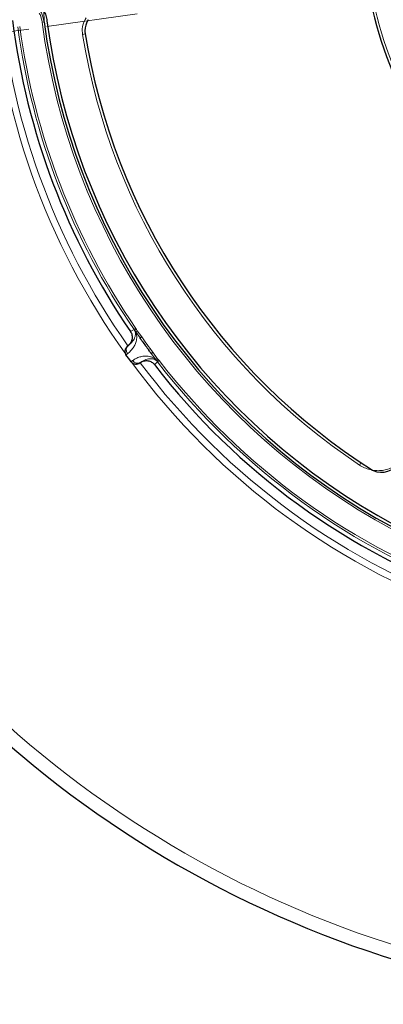
# Model space of a CAD drawing. Units: millimetres. Extents: x 0 to 420, y 0 to 297.
# Drawn here: x 74 to 100, y 126 to 195 of the extents above; entities that cross this region are included whole.
import ezdxf

# ---------------------------------------------------------------- set-up
doc = ezdxf.new("R2010")
doc.units = ezdxf.units.MM
doc.linetypes.add('CENTER', pattern=[10.16, 6.35, -1.27, 1.27, -1.27])

msp = doc.modelspace()

# ---------------------------------------------------------------- linework, layer by layer
at = {"color": 7, "linetype": 'CENTER', "lineweight": 18}
msp.add_line((122.8527, 201.0123), (43.2204, 189.8207), dxfattribs=at)
at = {"color": 8, "linetype": 'Continuous', "lineweight": 18}
for p, q in [((76.1174, 195.5606), (76.1299, 194.8033)), ((76.1299, 194.8033), (75.9887, 194.7846)), ((79.0029, 193.9508), (78.8124, 193.9201)), ((82.4069, 173.3387), (82.5246, 173.4192)), ((82.4441, 173.2781), (82.4069, 173.3387)), ((82.4441, 173.2781), (82.5692, 173.3465)), ((82.5147, 173.1722), (82.4441, 173.2781)), ((82.5147, 173.1722), (82.6266, 173.2534)), ((82.8198, 172.7522), (82.5147, 173.1722)), ((82.5246, 173.4192), (82.5692, 173.3465)), ((82.5692, 173.3465), (82.6266, 173.2534)), ((82.6266, 173.2534), (82.9323, 172.8327)), ((81.9382, 171.6575), (81.8399, 171.5861)), ((81.9505, 172.1958), (82.0103, 172.2393)), ((82.0103, 172.2393), (81.9971, 172.2322)), ((83.9101, 171.2516), (83.605, 171.6716)), ((83.7163, 171.7536), (84.022, 171.3329)), ((82.1931, 171.1), (82.2914, 171.1714)), ((82.867, 171.0602), (82.8072, 171.0167)), ((82.8561, 171.0498), (82.867, 171.0602)), ((83.9101, 171.2516), (84.022, 171.3329)), ((83.989, 171.1517), (83.9101, 171.2516)), ((83.989, 171.1517), (84.0928, 171.2496)), ((84.0351, 171.0976), (83.989, 171.1517)), ((84.022, 171.3329), (84.0928, 171.2496)), ((84.0351, 171.0976), (84.1481, 171.1847)), ((84.0928, 171.2496), (84.1481, 171.1847)), ((98.2207, 164.0537), (98.1137, 163.8931))]:
    msp.add_line(p, q, dxfattribs=at)
at = {"color": 7, "linetype": 'Continuous', "lineweight": 25}
for p, q in [((78.9738, 194.1666), (78.9786, 194.1031)), ((99.0251, 163.5301), (99.0813, 163.5004))]:
    msp.add_line(p, q, dxfattribs=at)
at = {"color": 8, "linetype": 'Continuous', "lineweight": 18, "flags": 128}
for points in [[(82.1484, 173.1987), (82.2009, 173.2271), (82.4069, 173.3387)], [(84.0351, 171.0976), (83.984, 171.049), (83.8221, 170.895)]]:
    msp.add_lwpolyline(points, dxfattribs=at)
at = {"color": 7, "linetype": 'Continuous', "lineweight": 25}
for centre, radius, start, end in [((122.8527, 201.0123), 75, 154.920991, 265.079009), ((122.8527, 201.0123), 24.4286, 188.674002, 231.325998), ((122.8527, 201.0123), 49.2995, 187.134812, 214.345084), ((122.8527, 201.0123), 47.1336, 187.569617, 292.430383), ((122.8527, 201.0123), 46.9286, 187.509708, 292.490292), ((80.4024, 194.159), 1.4286, 146.517304, 179.698235), ((122.8527, 201.0123), 44.4148, 188.949247, 237.555643), ((122.8527, 201.0123), 49.2995, 217.654916, 250.297637), ((99.644, 164.8135), 1.4286, 246.806655, 330)]:
    msp.add_arc(centre, radius, start, end, dxfattribs=at)
at = {"color": 8, "linetype": 'Continuous', "lineweight": 18}
for centre, radius, start, end in [((122.8527, 201.0123), 74.0389, 154.920991, 265.079009), ((122.8527, 201.0123), 50.4758, 183.2978, 215.619082), ((122.8527, 201.0123), 50.0084, 184.514441, 215.164065), ((122.8527, 201.0123), 24.2252, 188.686757, 231.313243), ((122.8527, 201.0123), 49.0071, 187.703467, 214.380501), ((122.8527, 201.0123), 48.8644, 187.703467, 214.380501), ((122.8527, 201.0123), 47.2761, 187.569617, 292.430383), ((122.8527, 201.0123), 44.6077, 189.14825, 236.317513), ((122.8527, 201.0123), 48.8644, 215.217959, 216.782041), ((122.8527, 201.0123), 49.0071, 215.544057, 216.455943), ((82.2761, 171.911), 0.4224, 128.993791, 216.876878), ((122.8527, 201.0123), 50.4758, 216.380918, 251.139631), ((82.6369, 171.4144), 0.4224, 215.123122, 303.006209), ((122.8527, 201.0123), 50.0084, 216.835935, 251.116316), ((122.8527, 201.0123), 49.0071, 217.619499, 250.514924), ((122.8527, 201.0123), 48.8644, 217.619499, 250.514924)]:
    msp.add_arc(centre, radius, start, end, dxfattribs=at)
at = {"color": 7, "linetype": 'Continuous', "lineweight": 25}
msp.add_ellipse((116.2005, 196.1791), major_axis=(32.9957, 23.9727), ratio=0.979466, start_param=3.1318302, end_param=3.1513551, dxfattribs=at)
at = {"color": 8, "linetype": 'Continuous', "lineweight": 18}
for points, knots in [([(75.9887, 194.7846), (75.9529, 194.9626), (75.9092, 195.1802), (75.811, 195.3775), (75.7931, 195.4135)], [0, 0, 0, 0, 0.8179225, 1, 1, 1, 1]), ([(75.9137, 195.4762), (75.9335, 195.4378), (76.0419, 195.2275), (76.0903, 194.9941), (76.1299, 194.8033)], [0, 0, 0, 0, 0.1827296, 1, 1, 1, 1]), ([(78.8124, 193.9201), (78.8075, 193.9555), (78.7775, 194.1716), (78.8022, 194.5854), (78.9728, 194.9117), (79.0581, 195.0748)], [0, 0, 0, 0, 0.0892392, 0.5446046, 1, 1, 1, 1]), ([(82.5147, 173.1722), (82.5239, 173.1478), (82.5512, 173.075), (82.5824, 172.9298), (82.5924, 172.7571), (82.56, 172.5333), (82.4842, 172.297), (82.3415, 172.0561), (82.1638, 171.8367), (82.0134, 171.7172), (81.9382, 171.6575)], [0, 0, 0, 0, 0.0201411, 0.0601856, 0.1479333, 0.2359897, 0.411065, 0.5862838, 0.7931313, 1, 1, 1, 1]), ([(82.0103, 172.2393), (82.1145, 172.3246), (82.2625, 172.4458), (82.4049, 172.67), (82.4683, 172.8208), (82.4966, 172.9695), (82.5, 173.0767), (82.4814, 173.1798), (82.4623, 173.2394), (82.4456, 173.2748), (82.4441, 173.2781)], [0, 0, 0, 0, 0.4141348, 0.5881282, 0.7624135, 0.847332, 0.9326517, 0.9692475, 0.9971183, 1, 1, 1, 1]), ([(82.8198, 172.7522), (82.8244, 172.7555), (82.8334, 172.762), (82.8615, 172.7821), (82.8937, 172.8051), (82.9184, 172.8228), (82.9302, 172.8312), (82.9323, 172.8327)], [0, 0, 0, 0, 0.2561085, 0.5122168, 0.768329, 0.9586929, 1, 1, 1, 1]), ([(83.605, 171.6716), (83.6095, 171.6749), (83.6184, 171.6815), (83.6463, 171.702), (83.6781, 171.7255), (83.7026, 171.7435), (83.7142, 171.7521), (83.7163, 171.7536)], [0, 0, 0, 0, 0.2561085, 0.5122168, 0.768329, 0.9586929, 1, 1, 1, 1]), ([(82.2914, 171.1714), (82.3714, 171.2244), (82.5316, 171.3305), (82.7951, 171.4317), (83.0683, 171.493), (83.3165, 171.4921), (83.5393, 171.4538), (83.7005, 171.3909), (83.829, 171.3163), (83.8898, 171.2678), (83.9101, 171.2516)], [0, 0, 0, 0, 0.2068687, 0.4137162, 0.588935, 0.7640103, 0.8520667, 0.9398144, 0.9798589, 1, 1, 1, 1]), ([(83.989, 171.1517), (83.9863, 171.1542), (83.9579, 171.181), (83.9071, 171.2175), (83.8151, 171.2669), (83.712, 171.297), (83.5619, 171.316), (83.3987, 171.3024), (83.1415, 171.2362), (82.9803, 171.1329), (82.867, 171.0602)], [0, 0, 0, 0, 0.0028817, 0.0307525, 0.0673483, 0.1521232, 0.2375867, 0.4115209, 0.5858653, 1, 1, 1, 1]), ([(101.4578, 164.6841), (101.3963, 164.5874), (101.2735, 164.3939), (101.0271, 164.1278), (100.7306, 163.8903), (100.3832, 163.6968), (100.0086, 163.5653), (99.6179, 163.4971), (99.221, 163.4966), (98.8302, 163.5624), (98.4536, 163.6903), (98.227, 163.8255), (98.1137, 163.8931)], [0, 0, 0, 0, 0.08919579, 0.17839025, 0.28133375, 0.38427424, 0.48687467, 0.58947268, 0.69210692, 0.79474038, 0.89736957, 1, 1, 1, 1])]:
    msp.add_open_spline(points, degree=3, knots=knots, dxfattribs=at)
at = {"color": 7, "linetype": 'Continuous', "lineweight": 25}
for points, knots in [([(76.1108, 195.5769), (76.1612, 195.4671), (76.2637, 195.244), (76.3055, 195.0019), (76.3267, 194.879)], [0, 0, 0, 0, 0.4921384, 1, 1, 1, 1]), ([(82.1484, 173.1987), (82.174, 173.1613), (82.1956, 173.1221), (82.2312, 173.0402), (82.2454, 172.9971), (82.2652, 172.9093), (82.2709, 172.865), (82.2739, 172.7755), (82.2711, 172.73), (82.2573, 172.6414), (82.2462, 172.5981), (82.2161, 172.5136), (82.1967, 172.4723), (82.1514, 172.3953), (82.1253, 172.359), (82.0659, 172.2912), (82.0329, 172.26), (81.9971, 172.2322)], [0, 0, 0, 0, 0.125, 0.125, 0.25, 0.25, 0.375, 0.375, 0.5, 0.5, 0.625, 0.625, 0.75, 0.75, 0.875, 0.875, 1, 1, 1, 1]), ([(82.9772, 172.523), (82.9594, 172.5481), (82.9296, 172.59), (82.8922, 172.6434), (82.8673, 172.6792), (82.8508, 172.7033), (82.8399, 172.7195), (82.8326, 172.7304), (82.8279, 172.7378), (82.8247, 172.7428), (82.8227, 172.7461), (82.8213, 172.7486), (82.8204, 172.7503), (82.8199, 172.7514), (82.8197, 172.752), (82.8198, 172.7522), (82.8198, 172.7522)], [0, 0, 0, 0, 0.328164, 0.5481403, 0.6956672, 0.7946786, 0.8612028, 0.9059742, 0.9361821, 0.9566422, 0.9705816, 0.9801646, 0.9895585, 0.9935942, 0.9976734, 1, 1, 1, 1]), ([(81.9505, 172.1958), (81.9078, 172.1626), (81.8707, 172.1213), (81.8271, 172.0533), (81.8144, 172.0293), (81.7932, 171.9796), (81.7848, 171.9542), (81.7722, 171.9024), (81.7681, 171.8756), (81.7648, 171.8219), (81.7655, 171.7952), (81.7721, 171.7422), (81.7779, 171.7157), (81.7953, 171.6639), (81.8065, 171.6391), (81.8206, 171.6155)], [0, 0, 0, 0, 0.25, 0.25, 0.375, 0.375, 0.5, 0.5, 0.625, 0.625, 0.75, 0.75, 0.875, 0.875, 1, 1, 1, 1]), ([(83.605, 171.6716), (83.6049, 171.6716), (83.6048, 171.6715), (83.6042, 171.6719), (83.6022, 171.6737), (83.5941, 171.683), (83.5629, 171.7223), (83.5084, 171.7943), (83.4605, 171.8587), (83.4357, 171.892)], [0, 0, 0, 0, 0.0025125, 0.0057987, 0.0119108, 0.0382382, 0.1421819, 0.5561369, 1, 1, 1, 1]), ([(82.2151, 171.0725), (82.2332, 171.0518), (82.2532, 171.0336), (82.2965, 171.0014), (82.3201, 170.9875), (82.3689, 170.9646), (82.3942, 170.9556), (82.4463, 170.9422), (82.473, 170.9378), (82.553, 170.9317), (82.6077, 170.9367), (82.7116, 170.9638), (82.7624, 170.9864), (82.8072, 171.0167)], [0, 0, 0, 0, 0.125, 0.125, 0.25, 0.25, 0.375, 0.375, 0.5, 0.5, 0.75, 0.75, 1, 1, 1, 1]), ([(82.8561, 171.0498), (82.8937, 171.0752), (82.933, 171.0966), (83.015, 171.132), (83.0581, 171.1459), (83.1461, 171.1654), (83.1904, 171.171), (83.2798, 171.1737), (83.3253, 171.1708), (83.4139, 171.1567), (83.4571, 171.1455), (83.5415, 171.1151), (83.5828, 171.0956), (83.6597, 171.05), (83.6958, 171.0237), (83.7634, 170.964), (83.7945, 170.9309), (83.8221, 170.895)], [0, 0, 0, 0, 0.125, 0.125, 0.25, 0.25, 0.375, 0.375, 0.5, 0.5, 0.625, 0.625, 0.75, 0.75, 0.875, 0.875, 1, 1, 1, 1])]:
    msp.add_open_spline(points, degree=3, knots=knots, dxfattribs=at)
for points in [[(81.9706, 172.2115), (81.9639, 172.2063), (81.9572, 172.201), (81.9505, 172.1958)], [(81.8399, 171.5861), (81.8331, 171.5956), (81.8266, 171.6054), (81.8206, 171.6155)], [(82.1931, 171.1), (82.0755, 171.2621), (81.9578, 171.4241), (81.8399, 171.5861)], [(82.2151, 171.0725), (82.2073, 171.0813), (82.2, 171.0905), (82.1931, 171.1)], [(82.8283, 171.031), (82.8212, 171.0262), (82.8142, 171.0215), (82.8072, 171.0167)]]:
    msp.add_open_spline(points, degree=3, dxfattribs=at)

doc.saveas('drawing.dxf')
